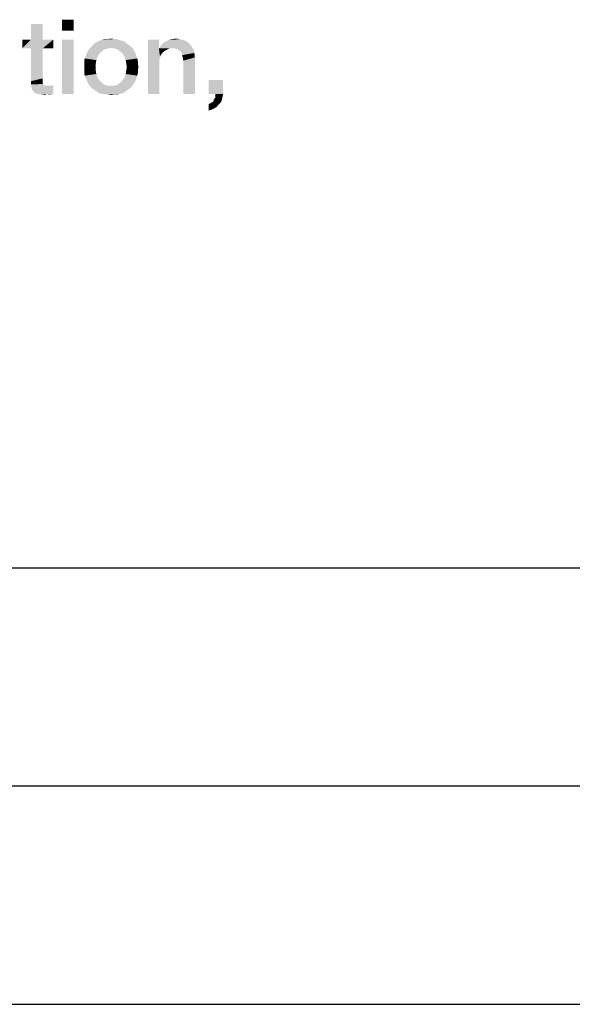
# Model space of a CAD drawing. Units: millimetres. Extents: x 0 to 2640, y -437 to 297.
# Drawn here: x 119 to 132, y 0 to 23 of the extents above; entities that cross this region are included whole.
import ezdxf

# ---------------------------------------------------------------- set-up
doc = ezdxf.new("R2010")
doc.units = ezdxf.units.MM
doc.header["$LTSCALE"] = 23.1
doc.layers.get('0').update_dxf_attribs({"linetype": 'CONTINUOUS'})

msp = doc.modelspace()

# ---------------------------------------------------------------- linework, layer by layer
at = {"color": 7, "linetype": 'CONTINUOUS'}
for p, q in [((20, 10), (410, 10)), ((15, 5), (415, 5)), ((0, 0), (420, 0))]:
    msp.add_line(p, q, dxfattribs=at)
at = {"color": 2, "linetype": 'CONTINUOUS'}
for points in [[(120.2336, 22.55), (119.9672, 22.2963), (119.9672, 22.55)], [(119.9672, 22.2963), (120.2336, 22.55), (120.2336, 22.2963)], [(119.5231, 22.4485), (119.2567, 22.0933), (119.2567, 22.4485)], [(119.2567, 22.0933), (119.5231, 22.4485), (119.5231, 22.0933)], [(121.1597, 22.106), (121.2231, 22.106), (120.8933, 22.0933)], [(121.0201, 22.106), (121.1597, 22.106), (120.8933, 22.0933)], [(121.0201, 22.106), (120.8933, 22.0933), (120.9567, 22.106)], [(120.8933, 22.0933), (121.2231, 22.106), (121.2866, 22.0806)], [(121.0201, 22.106), (121.0963, 22.1187), (121.1597, 22.106)], [(122.403, 22.0806), (122.4537, 22.0933), (122.6694, 22.106)], [(122.403, 22.0806), (122.6694, 22.106), (122.7582, 22.0806)], [(122.6694, 22.106), (122.4537, 22.0933), (122.5045, 22.106)], [(122.5045, 22.106), (122.5679, 22.1187), (122.6694, 22.106)], [(119.5231, 22.0933), (119.7642, 22.0933), (119.0537, 21.8903)], [(119.2567, 22.0933), (119.5231, 22.0933), (119.0537, 21.8903)], [(119.2567, 22.0933), (119.0537, 21.8903), (119.0537, 22.0933)], [(119.2567, 21.8903), (119.0537, 21.8903), (119.7642, 22.0933)], [(119.5231, 21.8903), (119.2567, 21.8903), (119.7642, 22.0933)], [(119.5231, 21.8903), (119.5231, 21.2052), (119.2567, 21.1418)], [(119.5231, 21.8903), (119.2567, 21.1418), (119.2567, 21.8903)], [(119.5231, 21.8903), (119.7642, 22.0933), (119.7642, 21.8903)], [(120.2336, 22.0933), (119.9672, 20.85), (119.9672, 22.0933)], [(119.9672, 20.85), (120.2336, 22.0933), (120.2336, 20.85)], [(121.0075, 21.8903), (120.9313, 21.8649), (120.5634, 21.8396)], [(121.0075, 21.8903), (120.5634, 21.8396), (120.6015, 21.8903)], [(121.553, 21.9284), (121.0963, 21.903), (120.6015, 21.8903)], [(121.553, 21.9284), (120.6015, 21.8903), (120.6396, 21.9284)], [(120.6015, 21.8903), (121.0963, 21.903), (121.0075, 21.8903)], [(121.5022, 21.9664), (120.6396, 21.9284), (120.6776, 21.9791)], [(120.6396, 21.9284), (121.5022, 21.9664), (121.553, 21.9284)], [(121.4515, 22.0045), (120.6776, 21.9791), (120.7284, 22.0172)], [(120.6776, 21.9791), (121.4515, 22.0045), (121.5022, 21.9664)], [(121.4007, 22.0425), (120.7284, 22.0172), (120.7791, 22.0425)], [(120.7284, 22.0172), (121.4007, 22.0425), (121.4515, 22.0045)], [(121.35, 22.0679), (120.7791, 22.0425), (120.8299, 22.0679)], [(120.7791, 22.0425), (121.35, 22.0679), (121.4007, 22.0425)], [(121.2866, 22.0806), (120.8299, 22.0679), (120.8933, 22.0933)], [(120.8299, 22.0679), (121.2866, 22.0806), (121.35, 22.0679)], [(121.1724, 21.8903), (121.0963, 21.903), (121.553, 21.9284)], [(121.1724, 21.8903), (121.553, 21.9284), (121.591, 21.8903)], [(121.591, 21.8903), (121.2485, 21.8649), (121.1724, 21.8903)], [(121.2485, 21.8649), (121.591, 21.8903), (121.6164, 21.8396)], [(122.1873, 22.0933), (122.1873, 21.9157), (121.9336, 20.85)], [(122.1873, 22.0933), (121.9336, 20.85), (121.9336, 22.0933)], [(122.1873, 21.9157), (122.1873, 21.8903), (121.9336, 20.85)], [(122.1873, 21.8903), (122.2127, 21.7), (121.9336, 20.85)], [(122.9358, 21.9411), (122.1873, 21.8903), (122.2254, 21.9411)], [(122.4284, 21.8903), (122.1873, 21.8903), (122.9358, 21.9411)], [(122.1873, 21.8903), (122.4284, 21.8903), (122.3776, 21.8649)], [(122.1873, 21.8903), (122.3776, 21.8649), (122.3269, 21.8396)], [(122.1873, 21.8903), (122.3269, 21.8396), (122.2761, 21.8015)], [(122.1873, 21.8903), (122.2761, 21.8015), (122.2381, 21.7508)], [(122.1873, 21.8903), (122.2381, 21.7508), (122.2127, 21.7)], [(122.2254, 21.9411), (122.2634, 21.9918), (122.8851, 22.0045)], [(122.2254, 21.9411), (122.8851, 22.0045), (122.9358, 21.9411)], [(122.8851, 22.0045), (122.2634, 21.9918), (122.3015, 22.0299)], [(122.8216, 22.0552), (122.3015, 22.0299), (122.3522, 22.0552)], [(122.3015, 22.0299), (122.8216, 22.0552), (122.8851, 22.0045)], [(122.7582, 22.0806), (122.3522, 22.0552), (122.403, 22.0806)], [(122.3522, 22.0552), (122.7582, 22.0806), (122.8216, 22.0552)], [(122.4918, 21.8903), (122.4284, 21.8903), (122.9358, 21.9411)], [(122.5552, 21.8903), (122.4918, 21.8903), (122.9358, 21.9411)], [(122.606, 21.8776), (122.5552, 21.8903), (122.9358, 21.9411)], [(122.606, 21.8776), (122.9358, 21.9411), (122.9739, 21.8776)], [(122.9739, 21.8776), (122.644, 21.8522), (122.606, 21.8776)], [(122.6821, 21.8269), (122.644, 21.8522), (122.9739, 21.8776)], [(122.7075, 21.7888), (122.6821, 21.8269), (122.9739, 21.8776)], [(122.7075, 21.7888), (122.9739, 21.8776), (122.9993, 21.7888)], [(120.7537, 21.6239), (120.4746, 21.5985), (120.4873, 21.662)], [(120.7791, 21.7), (120.4873, 21.662), (120.5127, 21.7254)], [(120.4873, 21.662), (120.7791, 21.7), (120.7537, 21.6239)], [(120.8172, 21.7634), (120.5127, 21.7254), (120.5381, 21.7888)], [(120.5127, 21.7254), (120.8172, 21.7634), (120.7791, 21.7)], [(120.8679, 21.8142), (120.5381, 21.7888), (120.5634, 21.8396)], [(120.5381, 21.7888), (120.8679, 21.8142), (120.8172, 21.7634)], [(120.5634, 21.8396), (120.9313, 21.8649), (120.8679, 21.8142)], [(121.6164, 21.8396), (121.3119, 21.8142), (121.2485, 21.8649)], [(121.3119, 21.8142), (121.6164, 21.8396), (121.6545, 21.7761)], [(121.6545, 21.7761), (121.3627, 21.7634), (121.3119, 21.8142)], [(121.3627, 21.7634), (121.6545, 21.7761), (121.6672, 21.7254)], [(121.6672, 21.7254), (121.4007, 21.7), (121.3627, 21.7634)], [(121.4007, 21.7), (121.6672, 21.7254), (121.6925, 21.662)], [(121.6925, 21.662), (121.4261, 21.6239), (121.4007, 21.7)], [(121.4261, 21.6239), (121.6925, 21.662), (121.7052, 21.5985)], [(122.2127, 21.7), (122.2, 21.6366), (121.9336, 20.85)], [(122.9993, 21.7888), (122.7201, 21.7381), (122.7075, 21.7888)], [(122.7328, 21.6873), (122.7201, 21.7381), (122.9993, 21.7888)], [(122.7328, 21.6873), (122.9993, 21.7888), (123.0119, 21.6873)], [(123.0119, 21.6873), (122.7455, 21.6112), (122.7328, 21.6873)], [(122.7455, 20.85), (122.7455, 21.6112), (123.0119, 21.6873)], [(122.7455, 20.85), (123.0119, 21.6873), (123.0119, 20.85)], [(120.4746, 21.5985), (120.7537, 21.6239), (120.741, 21.5478)], [(120.741, 21.5478), (120.4746, 21.5351), (120.4746, 21.5985)], [(120.4746, 21.4717), (120.4746, 21.5351), (120.741, 21.5478)], [(120.4746, 21.4717), (120.741, 21.5478), (120.741, 21.4717)], [(120.741, 21.4717), (120.4746, 21.3955), (120.4746, 21.4717)], [(120.4746, 21.3955), (120.741, 21.4717), (120.741, 21.3828)], [(121.7052, 21.5985), (121.4388, 21.5478), (121.4261, 21.6239)], [(121.4388, 21.5478), (121.7052, 21.5985), (121.7052, 21.5351)], [(121.7052, 21.5351), (121.4515, 21.4717), (121.4388, 21.5478)], [(121.7179, 21.4717), (121.7052, 21.3955), (121.4388, 21.3828)], [(121.7179, 21.4717), (121.4388, 21.3828), (121.4515, 21.4717)], [(121.4515, 21.4717), (121.7052, 21.5351), (121.7179, 21.4717)], [(122.2, 21.6366), (122.2, 21.5731), (121.9336, 20.85)], [(121.9336, 20.85), (122.2, 21.5731), (122.2, 20.85)], [(119.5231, 21.2052), (119.5231, 21.1672), (119.2567, 21.1418)], [(120.741, 21.3828), (120.4746, 21.3321), (120.4746, 21.3955)], [(120.4746, 21.3321), (120.741, 21.3828), (120.7537, 21.3067)], [(120.7537, 21.3067), (120.4873, 21.2687), (120.4746, 21.3321)], [(120.4873, 21.2687), (120.7537, 21.3067), (120.7791, 21.2306)], [(120.7791, 21.2306), (120.5127, 21.2052), (120.4873, 21.2687)], [(120.5127, 21.2052), (120.7791, 21.2306), (120.8172, 21.1672)], [(120.8172, 21.1672), (120.5381, 21.1545), (120.5127, 21.2052)], [(121.6672, 21.2052), (121.3627, 21.1672), (121.4007, 21.2306)], [(121.3627, 21.1672), (121.6672, 21.2052), (121.6545, 21.1545)], [(121.6925, 21.2687), (121.4007, 21.2306), (121.4261, 21.3067)], [(121.4007, 21.2306), (121.6925, 21.2687), (121.6672, 21.2052)], [(121.7052, 21.3321), (121.4261, 21.3067), (121.4388, 21.3828)], [(121.4261, 21.3067), (121.7052, 21.3321), (121.6925, 21.2687)], [(121.4388, 21.3828), (121.7052, 21.3955), (121.7052, 21.3321)], [(119.2567, 21.1418), (119.5231, 21.1672), (119.5231, 21.1291)], [(119.5231, 21.1291), (119.2567, 21.0657), (119.2567, 21.1418)], [(119.5231, 21.1291), (119.5231, 21.1037), (119.2567, 21.0657)], [(119.5231, 21.1037), (119.5358, 21.0784), (119.2567, 21.0657)], [(119.2567, 21.0657), (119.5358, 21.0784), (119.5485, 21.053)], [(119.5485, 21.053), (119.2694, 20.9896), (119.2567, 21.0657)], [(119.5485, 21.053), (119.5739, 21.0403), (119.2694, 20.9896)], [(119.65, 21.0403), (119.7134, 21.0403), (119.2694, 20.9896)], [(119.6119, 21.0403), (119.65, 21.0403), (119.2694, 20.9896)], [(119.5739, 21.0403), (119.6119, 21.0403), (119.2694, 20.9896)], [(119.2821, 20.9388), (119.2694, 20.9896), (119.7134, 21.0403)], [(119.3201, 20.9008), (119.2821, 20.9388), (119.7134, 21.0403)], [(119.3201, 20.9008), (119.7134, 21.0403), (119.7642, 21.053)], [(119.3582, 20.8627), (119.3201, 20.9008), (119.7642, 21.053)], [(119.4216, 20.85), (119.3582, 20.8627), (119.7642, 21.053)], [(119.4216, 20.85), (119.7642, 21.053), (119.7642, 20.85)], [(120.5381, 21.1545), (120.8172, 21.1672), (120.8679, 21.1164)], [(120.8679, 21.1164), (120.5634, 21.0911), (120.5381, 21.1545)], [(120.5634, 21.0911), (120.8679, 21.1164), (120.9313, 21.0657)], [(120.9313, 21.0657), (120.5888, 21.053), (120.5634, 21.0911)], [(120.5888, 21.053), (120.9313, 21.0657), (121.0075, 21.0403)], [(121.0075, 21.0403), (120.6269, 21.0022), (120.5888, 21.053)], [(120.6269, 21.0022), (121.1724, 21.0403), (121.591, 21.053)], [(120.6269, 21.0022), (121.591, 21.053), (121.553, 21.0022)], [(121.0963, 21.0403), (121.1724, 21.0403), (120.6269, 21.0022)], [(121.0075, 21.0403), (121.0963, 21.0403), (120.6269, 21.0022)], [(121.553, 21.0022), (120.6776, 20.9642), (120.6269, 21.0022)], [(120.6776, 20.9642), (121.553, 21.0022), (121.5022, 20.9642)], [(121.591, 21.053), (121.1724, 21.0403), (121.2485, 21.0657)], [(121.6164, 21.0911), (121.2485, 21.0657), (121.3119, 21.1164)], [(121.2485, 21.0657), (121.6164, 21.0911), (121.591, 21.053)], [(121.6545, 21.1545), (121.3119, 21.1164), (121.3627, 21.1672)], [(121.3119, 21.1164), (121.6545, 21.1545), (121.6164, 21.0911)], [(123.659, 21.1672), (123.3291, 20.85), (123.3291, 21.1672)], [(123.4813, 20.85), (123.3291, 20.85), (123.659, 21.1672)], [(123.4813, 20.85), (123.659, 21.1672), (123.659, 20.85)], [(119.7642, 20.85), (119.4978, 20.8373), (119.4216, 20.85)], [(119.5993, 20.8373), (119.4978, 20.8373), (119.7642, 20.85)], [(119.5993, 20.8373), (119.5866, 20.8246), (119.4978, 20.8373)], [(119.6373, 20.8373), (119.5993, 20.8373), (119.7642, 20.85)], [(119.6373, 20.8373), (119.7642, 20.85), (119.6881, 20.8373)], [(121.5022, 20.9642), (120.7284, 20.9261), (120.6776, 20.9642)], [(120.7284, 20.9261), (121.5022, 20.9642), (121.4515, 20.9261)], [(121.4515, 20.9261), (120.7791, 20.8881), (120.7284, 20.9261)], [(120.7791, 20.8881), (121.4515, 20.9261), (121.4007, 20.8881)], [(121.4007, 20.8881), (120.8299, 20.8627), (120.7791, 20.8881)], [(120.8299, 20.8627), (121.4007, 20.8881), (121.35, 20.8627)], [(121.35, 20.8627), (120.8933, 20.85), (120.8299, 20.8627)], [(120.8933, 20.85), (121.35, 20.8627), (121.2866, 20.85)], [(121.2866, 20.85), (120.9567, 20.8373), (120.8933, 20.85)], [(121.0201, 20.8373), (120.9567, 20.8373), (121.2866, 20.85)], [(121.1597, 20.8373), (121.0201, 20.8373), (121.2866, 20.85)], [(121.1597, 20.8373), (121.0963, 20.8246), (121.0201, 20.8373)], [(121.1597, 20.8373), (121.2866, 20.85), (121.2231, 20.8373)], [(123.6336, 20.7231), (123.4433, 20.7105), (123.4813, 20.7739)], [(123.659, 20.85), (123.6463, 20.7866), (123.4813, 20.7739)], [(123.659, 20.85), (123.4813, 20.7739), (123.4813, 20.85)], [(123.4813, 20.7739), (123.6463, 20.7866), (123.6336, 20.7231)], [(123.3291, 20.6217), (123.3672, 20.6343), (123.6082, 20.6597)], [(123.3291, 20.6217), (123.6082, 20.6597), (123.5575, 20.609)], [(123.5575, 20.609), (123.3291, 20.4694), (123.3291, 20.6217)], [(123.5575, 20.609), (123.5194, 20.5582), (123.3291, 20.4694)], [(123.5194, 20.5582), (123.456, 20.5202), (123.3291, 20.4694)], [(123.6082, 20.6597), (123.3672, 20.6343), (123.4052, 20.6597)], [(123.4052, 20.6597), (123.4306, 20.6724), (123.6336, 20.7231)], [(123.4052, 20.6597), (123.6336, 20.7231), (123.6082, 20.6597)], [(123.4306, 20.6724), (123.4433, 20.7105), (123.6336, 20.7231)], [(123.456, 20.5202), (123.4052, 20.4948), (123.3291, 20.4694)]]:
    msp.add_solid(points, dxfattribs=at)

doc.saveas('drawing.dxf')
